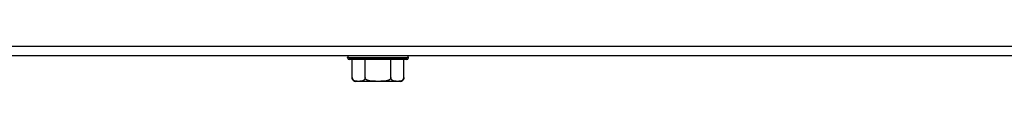
# Model space of a CAD drawing. Extents: x 0 to 4.26, y 0 to 2.99.
# Drawn here: x 0.37 to 0.74, y 1.72 to 1.73 of the extents above; entities that cross this region are included whole.
import ezdxf

# ---------------------------------------------------------------- set-up
doc = ezdxf.new("R2010")
doc.units = 0
doc.header["$LTSCALE"] = 0.25
doc.header["$MEASUREMENT"] = 0
doc.layers.get('0').update_dxf_attribs({"linetype": 'CONTINUOUS'})

msp = doc.modelspace()

# ---------------------------------------------------------------- linework, layer by layer
at = {"color": 2}
for p, q in [((2.4367, 1.73169), (0.14337, 1.73169)), ((2.4367, 1.72825), (0.14337, 1.72825)), ((0.49471, 1.72741), (0.49471, 1.72765)), ((0.49471, 1.72765), (0.51765, 1.72765)), ((0.49471, 1.72741), (0.51765, 1.72741)), ((0.51705, 1.72681), (0.49531, 1.72681)), ((0.49641, 1.72003), (0.49641, 1.72681)), ((0.50129, 1.72003), (0.50129, 1.72681)), ((0.51106, 1.72003), (0.51106, 1.72681)), ((0.51595, 1.72003), (0.51595, 1.72681)), ((0.51765, 1.72741), (0.51765, 1.72765)), ((0.51452, 1.71859), (0.49784, 1.71859)), ((0.49797, 1.71863), (0.49787, 1.71864)), ((0.49912, 1.7186), (0.49901, 1.7186)), ((0.50685, 1.7186), (0.50641, 1.7186)), ((0.50726, 1.71861), (0.50685, 1.7186)), ((0.51448, 1.71864), (0.51439, 1.71863)), ((0.51457, 1.71865), (0.51448, 1.71864)), ((0.51591, 1.71969), (0.5159, 1.71965)), ((0.51592, 1.71973), (0.51591, 1.71969)), ((0.51593, 1.7198), (0.51592, 1.71973)), ((0.51595, 1.71992), (0.51593, 1.71982)), ((0.51593, 1.71982), (0.51593, 1.7198)), ((0.51595, 1.72003), (0.51595, 1.71992))]:
    msp.add_line(p, q, dxfattribs=at)
for points in [[(0.49787, 1.71864), (0.49778, 1.71865), (0.49769, 1.71866), (0.49761, 1.71868), (0.49752, 1.7187), (0.49744, 1.71872), (0.49736, 1.71874), (0.49729, 1.71877), (0.49722, 1.7188), (0.49715, 1.71883), (0.49708, 1.71886), (0.49702, 1.7189), (0.49696, 1.71894), (0.4969, 1.71899), (0.49684, 1.71903), (0.49679, 1.71908), (0.49673, 1.71914), (0.49669, 1.7192), (0.49664, 1.71926), (0.4966, 1.71932), (0.49656, 1.71939), (0.49653, 1.71945), (0.4965, 1.71952), (0.49648, 1.71959), (0.49645, 1.71967), (0.49644, 1.71974), (0.49642, 1.71982), (0.49642, 1.71989), (0.49641, 1.71996), (0.49641, 1.72003)], [(0.49901, 1.7186), (0.4988, 1.7186), (0.49869, 1.7186), (0.49858, 1.7186), (0.49848, 1.7186), (0.49837, 1.71861), (0.49827, 1.71861), (0.49816, 1.71861), (0.49806, 1.71862), (0.49797, 1.71863)], [(0.50129, 1.72003), (0.50129, 1.71996), (0.50129, 1.71989), (0.50128, 1.71982), (0.50127, 1.71975), (0.50125, 1.71967), (0.50123, 1.7196), (0.5012, 1.71953), (0.50118, 1.71946), (0.50114, 1.7194), (0.50111, 1.71933), (0.50107, 1.71927), (0.50103, 1.71921), (0.50098, 1.71915), (0.50093, 1.7191), (0.50088, 1.71905), (0.50082, 1.719), (0.50077, 1.71896), (0.50071, 1.71891), (0.50064, 1.71888), (0.50058, 1.71884), (0.50051, 1.71881), (0.50044, 1.71878), (0.50037, 1.71875), (0.50029, 1.71873), (0.50022, 1.71871), (0.50014, 1.71869), (0.50006, 1.71867), (0.49997, 1.71866), (0.49989, 1.71864), (0.4998, 1.71863), (0.49971, 1.71863), (0.49961, 1.71862), (0.49952, 1.71861), (0.49942, 1.71861), (0.49932, 1.71861), (0.49922, 1.7186), (0.49912, 1.7186)], [(0.5057, 1.7186), (0.50525, 1.71861), (0.50504, 1.71861), (0.50483, 1.71861), (0.50463, 1.71862), (0.50444, 1.71863), (0.50425, 1.71864), (0.50407, 1.71865), (0.5039, 1.71866), (0.50373, 1.71867), (0.50357, 1.71869), (0.50341, 1.71871), (0.50326, 1.71873), (0.50311, 1.71876), (0.50297, 1.71878), (0.50283, 1.71881), (0.5027, 1.71885), (0.50257, 1.71888), (0.50245, 1.71892), (0.50233, 1.71896), (0.50222, 1.71901), (0.50211, 1.71905), (0.50201, 1.7191), (0.50191, 1.71916), (0.50182, 1.71921), (0.50174, 1.71927), (0.50166, 1.71934), (0.50159, 1.7194), (0.50153, 1.71947), (0.50147, 1.71954), (0.50142, 1.71961), (0.50138, 1.71968), (0.50135, 1.71975), (0.50132, 1.71982), (0.50131, 1.71989), (0.5013, 1.71996), (0.50129, 1.72003)], [(0.50641, 1.7186), (0.50594, 1.7186), (0.5057, 1.7186)], [(0.51106, 1.72003), (0.51106, 1.71996), (0.51105, 1.7199), (0.51104, 1.71983), (0.51102, 1.71977), (0.51099, 1.7197), (0.51095, 1.71963), (0.51091, 1.71956), (0.51086, 1.7195), (0.5108, 1.71943), (0.51074, 1.71937), (0.51067, 1.71931), (0.51059, 1.71925), (0.51051, 1.7192), (0.51042, 1.71915), (0.51033, 1.7191), (0.51024, 1.71905), (0.51014, 1.71901), (0.51004, 1.71897), (0.50993, 1.71893), (0.50982, 1.71889), (0.50971, 1.71886), (0.50959, 1.71883), (0.50947, 1.7188), (0.50935, 1.71878), (0.50922, 1.71875), (0.50908, 1.71873), (0.50895, 1.71871), (0.5088, 1.71869), (0.50865, 1.71868), (0.5085, 1.71866), (0.50834, 1.71865), (0.50817, 1.71864), (0.508, 1.71863), (0.50782, 1.71862), (0.50764, 1.71862), (0.50745, 1.71861), (0.50726, 1.71861)], [(0.51324, 1.7186), (0.51313, 1.7186), (0.51303, 1.71861), (0.51293, 1.71861), (0.51283, 1.71861), (0.51273, 1.71862), (0.51264, 1.71863), (0.51254, 1.71864), (0.51245, 1.71865), (0.51236, 1.71866), (0.51228, 1.71868), (0.51219, 1.71869), (0.51211, 1.71871), (0.51203, 1.71874), (0.51195, 1.71876), (0.51188, 1.71879), (0.51181, 1.71883), (0.51174, 1.71886), (0.51167, 1.7189), (0.51161, 1.71894), (0.51155, 1.71899), (0.51149, 1.71904), (0.51144, 1.71909), (0.51139, 1.71914), (0.51134, 1.7192), (0.5113, 1.71926), (0.51126, 1.71932), (0.51122, 1.71939), (0.51119, 1.71945), (0.51116, 1.71952), (0.51113, 1.7196), (0.51111, 1.71967), (0.51109, 1.71975), (0.51108, 1.71982), (0.51107, 1.71989), (0.51107, 1.71996), (0.51106, 1.72003)], [(0.51367, 1.7186), (0.51345, 1.7186), (0.51334, 1.7186), (0.51324, 1.7186)], [(0.51439, 1.71863), (0.51429, 1.71862), (0.51419, 1.71861), (0.51409, 1.71861), (0.51399, 1.71861), (0.51388, 1.7186), (0.51377, 1.7186), (0.51367, 1.7186)], [(0.5159, 1.71965), (0.51588, 1.7196), (0.51586, 1.71953), (0.51583, 1.71946), (0.5158, 1.7194), (0.51576, 1.71933), (0.51573, 1.71927), (0.51568, 1.71921), (0.51564, 1.71915), (0.51559, 1.7191), (0.51554, 1.71905), (0.51548, 1.719), (0.51543, 1.71896), (0.51537, 1.71892), (0.51531, 1.71888), (0.51525, 1.71885), (0.51519, 1.71882), (0.51512, 1.71879), (0.51505, 1.71876), (0.51498, 1.71874), (0.5149, 1.71871), (0.51482, 1.71869), (0.51474, 1.71868), (0.51466, 1.71866), (0.51457, 1.71865)]]:
    msp.add_lwpolyline(points, dxfattribs=at)
for centre, radius, start, end in [((0.49531, 1.72765), 0.000597, 90, 180), ((0.49531, 1.72741), 0.000597, 180, 270), ((0.51705, 1.72765), 0.000597, 0, 90), ((0.51705, 1.72741), 0.000597, 270, 0), ((0.49784, 1.72003), 0.00143, 180, 270), ((0.51452, 1.72003), 0.00143, 270, 0)]:
    msp.add_arc(centre, radius, start, end, dxfattribs=at)

doc.saveas('drawing.dxf')
